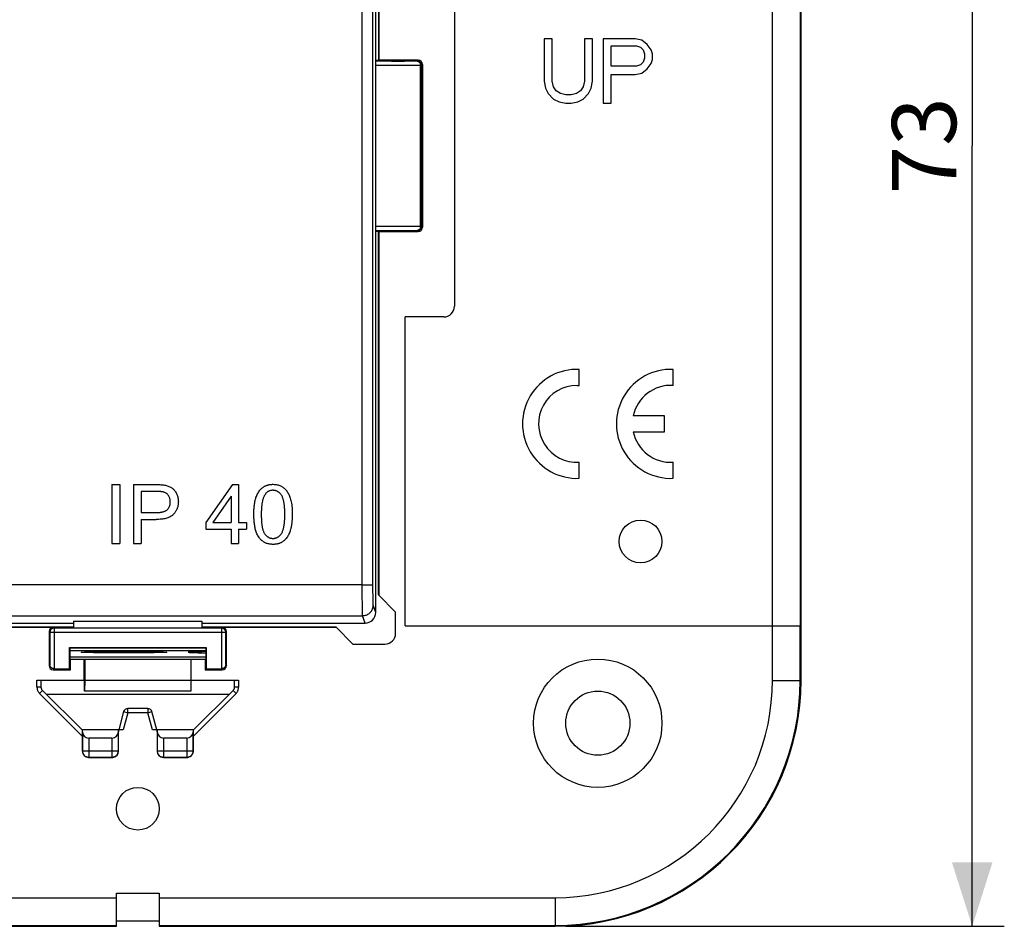
# Model space of a CAD drawing. Units: millimetres. Extents: x -202 to 108, y -36 to 58.
# Drawn here: x 62 to 108, y -36 to 6 of the extents above; entities that cross this region are included whole.
import ezdxf

# ---------------------------------------------------------------- set-up
doc = ezdxf.new("R2010")
doc.units = ezdxf.units.MM
doc.header["$LTSCALE"] = 16.335
doc.layers.get('0').update_dxf_attribs({"linetype": 'CONTINUOUS'})
for name, color, linetype in [('ASSI', 7, 'CONTINUOUS'), ('DRAFT', 7, 'CONTINUOUS'), ('RACCORDO', 7, 'CONTINUOUS'), ('SMUSSO', 7, 'CONTINUOUS')]:
    doc.layers.add(name, color=color, linetype=linetype)
doc.styles.get("Standard").update_dxf_attribs({"font": 'txt', "width": 0.8})
doc.dimstyles.new('DIMSTYLE_1', dxfattribs={"dimtxt": 3, "dimasz": 3, "dimexe": 1.5, "dimexo": 0.5, "dimgap": 0.75, "dimtad": 1, "dimtxsty": 'STANDARD', "dimblk": '_FILLED', "dimblk1": '_FILLED', "dimblk2": '_FILLED', "dimcen": 0.09, "dimadec": 0, "dimazin": 0, "dimtfac": 1, "dimtofl": 0, "dimtmove": 0, "dimatfit": 3, "dimldrblk": '_FILLED', "dimfxl": 1, "dimtolj": 1, "dimarcsym": 0})

# ---------------------------------------------------------------- blocks, each defined once
blk = doc.blocks.new('_FILLED')
at = {"color": 0, "linetype": 'BYBLOCK'}
blk.add_solid([(0, 0), (-1, 0.317), (-1, -0.317)], dxfattribs=at)
blk = doc.blocks.new('*D0')
at = {"color": 7, "linetype": 'CONTINUOUS'}
for p, q in [((87.5, 36.5), (108, 36.5)), ((106.5, 36.5), (106.5, 0)), ((106.5, -36.5), (106.5, 0)), ((87.5, -36.5), (108, -36.5))]:
    blk.add_line(p, q, dxfattribs=at)
at = {"color": 7, "linetype": 'CONTINUOUS', "xscale": 3, "yscale": 3, "zscale": 3}
for p, rotation in [((106.5, 36.5), 90), ((106.5, -36.5), 270)]:
    blk.add_blockref('_FILLED', p, dxfattribs=dict(at, rotation=rotation))
at = {"color": 7, "linetype": 'CONTINUOUS', "insert": (102.75, 0), "char_height": 3, "width": 6.75, "attachment_point": 2, "rotation": 90, "line_spacing_factor": 0.9}
blk.add_mtext('73', dxfattribs=at)

msp = doc.modelspace()

# ---------------------------------------------------------------- linework, layer by layer
at = {"color": 7, "linetype": 'CONTINUOUS'}
for p, q in [((78.75, 11.9), (78.75, 4)), ((78.759, 11), (78.759, 4.009)), ((86.875, 5), (86.5, 5)), ((86.5, 5), (86.5, 3.021)), ((86.875, 3.021), (86.875, 5)), ((88.75, 5), (88.375, 5)), ((88.375, 5), (88.375, 3.021)), ((88.75, 3.021), (88.75, 5)), ((90.75, 5), (89.25, 5)), ((89.25, 5), (89.25, 2)), ((89.625, 4.681), (90.812, 4.681)), ((89.625, 3.723), (89.625, 4.681)), ((91.063, 4.936), (90.75, 5)), ((90.812, 4.681), (91, 4.617)), ((91, 4.617), (91.125, 4.489)), ((91.312, 4.745), (91.063, 4.936)), ((91.5, 4.489), (91.312, 4.745)), ((91.125, 4.489), (91.188, 4.298)), ((91.188, 4.298), (91.188, 4.106)), ((91.562, 4.298), (91.5, 4.489)), ((91.562, 4.043), (91.562, 4.298)), ((78.75, 4), (78.624, 4)), ((78.64, 3.96), (78.624, 3.959)), ((78.75, 4), (78.759, 4.009)), ((80.609, 4.009), (78.759, 4.009)), ((80.809, 3.809), (80.809, -3.809)), ((90.812, 3.723), (89.625, 3.723)), ((91, 3.787), (90.812, 3.723)), ((91.125, 3.915), (91, 3.787)), ((91.188, 4.106), (91.125, 3.915)), ((91.312, 3.596), (91.5, 3.851)), ((91.5, 3.851), (91.562, 4.043)), ((89.625, 3.34), (90.75, 3.34)), ((89.625, 2), (89.625, 3.34)), ((90.75, 3.34), (91.063, 3.404)), ((91.063, 3.404), (91.312, 3.596)), ((86.5, 3.021), (86.563, 2.702)), ((86.937, 2.766), (86.875, 3.021)), ((87.062, 2.574), (86.937, 2.766)), ((88.313, 2.766), (88.188, 2.574)), ((88.375, 3.021), (88.313, 2.766)), ((88.688, 2.702), (88.75, 3.021)), ((86.563, 2.702), (86.688, 2.447)), ((86.688, 2.447), (86.937, 2.191)), ((87.25, 2.447), (87.062, 2.574)), ((87.5, 2.383), (87.25, 2.447)), ((87.75, 2.383), (87.5, 2.383)), ((88, 2.447), (87.75, 2.383)), ((88.188, 2.574), (88, 2.447)), ((88.313, 2.191), (88.562, 2.447)), ((88.562, 2.447), (88.688, 2.702)), ((86.937, 2.191), (87.188, 2.064)), ((87.188, 2.064), (87.5, 2)), ((87.5, 2), (87.75, 2)), ((87.75, 2), (88.062, 2.064)), ((88.062, 2.064), (88.313, 2.191)), ((89.25, 2), (89.625, 2)), ((78.624, -3.959), (78.64, -3.96)), ((78.75, -4), (78.624, -4)), ((78.75, -4), (78.759, -4.009)), ((78.75, -21), (78.75, -4)), ((78.759, -4.009), (80.609, -4.009)), ((78.759, -4.009), (78.759, -21.009)), ((80, -22.45), (80, -8)), ((66.29, -15.84), (66.654, -15.84)), ((66.29, -15.84), (66.29, -18.59)), ((66.654, -15.84), (66.654, -18.59)), ((67.295, -15.84), (67.295, -18.59)), ((71.933, -15.84), (70.678, -17.622)), ((71.933, -15.84), (72.208, -15.84)), ((72.208, -15.84), (72.208, -17.622)), ((67.659, -16.165), (67.659, -17.147)), ((71.871, -16.382), (71.01, -17.622)), ((71.871, -16.382), (71.871, -17.622)), ((67.659, -17.147), (68.395, -17.147)), ((67.659, -17.472), (68.365, -17.472)), ((67.659, -17.472), (67.659, -18.59)), ((70.678, -17.622), (70.678, -17.932)), ((70.678, -17.932), (71.871, -17.932)), ((71.01, -17.622), (71.871, -17.622)), ((71.871, -17.932), (71.871, -18.59)), ((72.208, -17.622), (72.58, -17.622)), ((72.208, -17.932), (72.58, -17.932)), ((72.208, -17.932), (72.208, -18.59)), ((72.58, -17.622), (72.58, -17.932)), ((66.29, -18.59), (66.654, -18.59)), ((67.295, -18.59), (67.659, -18.59)), ((71.871, -18.59), (72.208, -18.59)), ((78.75, -21), (79.55, -21.8)), ((79.55, -22.8), (79.55, -21.8)), ((48, -22.321), (64.5, -22.321)), ((48, -22.5), (64.5, -22.5)), ((48.95, -22.509), (63.55, -22.509)), ((64.215, -22.5), (64.25, -22.535)), ((64.25, -22.535), (70.75, -22.535)), ((64.5, -22.227), (70.5, -22.227)), ((64.5, -22.227), (64.5, -22.535)), ((70.5, -22.227), (70.5, -22.535)), ((70.5, -22.5), (76.75, -22.5)), ((70.785, -22.5), (70.75, -22.535)), ((71.45, -22.509), (76.759, -22.509)), ((77.55, -23.3), (76.75, -22.5)), ((63.35, -22.709), (63.35, -24.3)), ((71.65, -24.3), (71.65, -22.709)), ((64.306, -23.456), (70.694, -23.456)), ((64.324, -23.474), (64.306, -23.456)), ((64.306, -24.456), (64.306, -23.456)), ((70.676, -23.474), (70.694, -23.456)), ((70.694, -23.456), (70.694, -24.456)), ((77.55, -23.3), (79.05, -23.3)), ((64.324, -23.474), (70.676, -23.474)), ((64.324, -23.474), (64.324, -24)), ((70.676, -23.474), (70.676, -24)), ((64.35, -24.026), (64.324, -24)), ((65, -24.026), (64.35, -24.026)), ((64.35, -24.5), (64.35, -24.026)), ((65, -24.026), (65.026, -24)), ((65, -24.991), (65, -24.026)), ((65.026, -24), (69.974, -24)), ((65.026, -24), (65.026, -25)), ((70, -24.026), (69.974, -24)), ((69.974, -24), (69.974, -25)), ((70.65, -24.026), (70, -24.026)), ((70, -24.991), (70, -24.026)), ((70.65, -24.026), (70.676, -24)), ((70.65, -24.026), (70.65, -24.5)), ((63.55, -24.5), (64.35, -24.5)), ((63.59, -24.456), (64.306, -24.456)), ((64.35, -24.5), (64.306, -24.456)), ((70.65, -24.5), (70.694, -24.456)), ((70.65, -24.5), (71.45, -24.5)), ((70.694, -24.456), (71.41, -24.456)), ((62.788, -24.991), (65, -24.991)), ((62.988, -25.322), (62.988, -24.988)), ((65.009, -25), (65, -24.991)), ((65.009, -25.5), (65.009, -25)), ((65.026, -25), (65.014, -25.5)), ((69.974, -25), (65.026, -25)), ((69.974, -25), (69.986, -25.5)), ((69.991, -25), (70, -24.991)), ((69.991, -25.5), (69.991, -25)), ((70, -24.991), (72.212, -24.991)), ((72.012, -24.988), (72.012, -25.322)), ((64.897, -27.314), (63.046, -25.464)), ((69.986, -25.5), (65.014, -25.5)), ((71.954, -25.464), (70.103, -27.314)), ((66.838, -26.46), (66.612, -27.304)), ((67.969, -26.312), (67.031, -26.312)), ((68.388, -27.304), (68.162, -26.46)), ((64.898, -27.313), (64.904, -27.3)), ((64.898, -27.313), (64.898, -27.313)), ((64.899, -27.33), (64.899, -27.345)), ((64.899, -27.345), (64.899, -27.392)), ((64.899, -27.392), (64.9, -27.503)), ((64.9, -27.503), (64.9, -28.3)), ((64.904, -27.3), (66.596, -27.3)), ((64.904, -27.3), (64.908, -27.314)), ((66.592, -27.314), (64.908, -27.314)), ((64.909, -27.403), (64.908, -27.314)), ((64.909, -27.403), (64.909, -28.291)), ((66.592, -27.314), (66.591, -27.403)), ((66.591, -28.291), (66.591, -27.403)), ((66.596, -27.3), (66.592, -27.314)), ((66.817, -27.309), (66.6, -27.309)), ((66.6, -28.3), (66.6, -27.309)), ((68.4, -27.309), (68.183, -27.309)), ((68.4, -27.309), (68.4, -28.3)), ((68.404, -27.3), (70.096, -27.3)), ((68.404, -27.3), (68.408, -27.314)), ((70.092, -27.314), (68.408, -27.314)), ((68.409, -27.403), (68.408, -27.314)), ((68.409, -27.403), (68.409, -28.291)), ((70.092, -27.314), (70.091, -27.403)), ((70.091, -28.291), (70.091, -27.403)), ((70.096, -27.3), (70.092, -27.314)), ((70.1, -27.442), (70.101, -27.366)), ((70.1, -28.3), (70.1, -27.442)), ((70.102, -27.313), (70.102, -27.313)), ((66.291, -27.7), (65.209, -27.7)), ((69.791, -27.7), (68.709, -27.7)), ((65.2, -28.6), (66.3, -28.6)), ((65.209, -28.591), (66.291, -28.591)), ((68.7, -28.6), (69.8, -28.6)), ((68.709, -28.591), (69.791, -28.591))]:
    msp.add_line(p, q, dxfattribs=at)
at = {"color": 253, "linetype": 'CONTINUOUS'}
for p, q in [((78.624, 3.976), (78.64, 3.96)), ((78.624, 3.959), (78.64, 3.96)), ((78.721, 3.958), (78.64, 3.96)), ((78.858, 3.956), (78.721, 3.958)), ((79.179, 3.753), (78.855, 3.755)), ((79.066, 3.954), (78.858, 3.956)), ((79.357, 3.952), (79.066, 3.954)), ((79.6, 3.752), (79.179, 3.753)), ((79.662, 3.952), (79.357, 3.952)), ((80.021, 3.753), (79.6, 3.752)), ((79.962, 3.953), (79.662, 3.952)), ((80.24, 3.955), (79.962, 3.953)), ((80.344, 3.755), (80.021, 3.753)), ((80.435, 3.958), (80.24, 3.955)), ((80.571, 3.758), (80.344, 3.755)), ((80.56, 3.96), (80.435, 3.958)), ((80.609, 4.009), (80.56, 3.96)), ((80.716, 3.76), (80.571, 3.758)), ((80.716, 3.76), (80.76, 3.76)), ((80.716, -3.76), (80.716, 3.76)), ((80.809, 3.809), (80.76, 3.76)), ((80.76, -3.76), (80.76, 3.76)), ((78.624, -3.758), (78.796, -3.756)), ((78.64, -3.96), (78.624, -3.959)), ((78.624, -3.976), (78.64, -3.96)), ((78.64, -3.96), (78.765, -3.958)), ((78.765, -3.958), (78.96, -3.955)), ((78.796, -3.756), (79.112, -3.753)), ((78.96, -3.955), (79.238, -3.953)), ((79.112, -3.753), (79.529, -3.752)), ((79.238, -3.953), (79.539, -3.952)), ((79.529, -3.752), (79.953, -3.753)), ((79.539, -3.952), (79.844, -3.952)), ((79.844, -3.952), (80.134, -3.954)), ((79.953, -3.753), (80.284, -3.755)), ((80.134, -3.954), (80.342, -3.956)), ((80.284, -3.755), (80.518, -3.757)), ((80.342, -3.956), (80.479, -3.958)), ((80.479, -3.958), (80.56, -3.96)), ((80.609, -4.009), (80.56, -3.96)), ((80.76, -3.76), (80.716, -3.76)), ((80.809, -3.809), (80.76, -3.76)), ((63.59, -22.549), (63.55, -22.509)), ((71.41, -22.549), (63.59, -22.549)), ((63.59, -22.549), (63.59, -24.456)), ((71.45, -22.509), (71.41, -22.549)), ((71.41, -22.549), (71.41, -24.456)), ((63.39, -22.749), (63.35, -22.709)), ((63.39, -22.749), (71.61, -22.749)), ((63.39, -22.749), (63.39, -24.26)), ((71.65, -22.709), (71.61, -22.749)), ((71.61, -24.26), (71.61, -22.749)), ((63.39, -24.26), (63.35, -24.3)), ((71.61, -24.26), (71.65, -24.3)), ((63.594, -24.456), (63.55, -24.5)), ((71.406, -24.456), (71.45, -24.5)), ((62.788, -25.322), (62.788, -24.991)), ((72.212, -24.991), (72.212, -25.322)), ((62.988, -25.322), (62.788, -25.322)), ((62.905, -25.605), (63.046, -25.464)), ((64.9, -27.6), (62.905, -25.605)), ((72.095, -25.605), (70.1, -27.6)), ((71.954, -25.464), (72.095, -25.605)), ((72.212, -25.322), (72.012, -25.322)), ((67.031, -26.512), (66.817, -27.309)), ((66.838, -26.46), (67.031, -26.512)), ((67.031, -26.512), (67.031, -26.312)), ((67.969, -26.512), (67.031, -26.512)), ((67.969, -26.312), (67.969, -26.512)), ((67.969, -26.512), (68.162, -26.46)), ((68.183, -27.309), (67.969, -26.512)), ((65.209, -27.7), (65.209, -28.591)), ((66.291, -27.7), (66.291, -28.591)), ((68.709, -27.7), (68.709, -28.591)), ((69.791, -27.7), (69.791, -28.591)), ((64.909, -28.291), (64.9, -28.3)), ((64.909, -28.291), (66.591, -28.291)), ((66.591, -28.291), (66.6, -28.3)), ((68.409, -28.291), (68.4, -28.3)), ((68.409, -28.291), (70.091, -28.291)), ((70.091, -28.291), (70.1, -28.3)), ((65.209, -28.591), (65.2, -28.6)), ((66.291, -28.591), (66.3, -28.6)), ((68.709, -28.591), (68.7, -28.6)), ((69.791, -28.591), (69.8, -28.6))]:
    msp.add_line(p, q, dxfattribs=at)
for points in [[(78.855, 3.755), (78.629, 3.758), (78.624, 3.758)], [(80.56, 3.96), (80.576, 3.959), (80.592, 3.955), (80.608, 3.95), (80.623, 3.942), (80.637, 3.932), (80.651, 3.921), (80.664, 3.908), (80.675, 3.893), (80.685, 3.877), (80.694, 3.859), (80.702, 3.841), (80.708, 3.821), (80.712, 3.801), (80.715, 3.781), (80.716, 3.76)], [(80.518, -3.757), (80.67, -3.759), (80.716, -3.76)], [(80.56, -3.96), (80.577, -3.959), (80.595, -3.957), (80.612, -3.953), (80.628, -3.948), (80.644, -3.941), (80.66, -3.933), (80.675, -3.924), (80.689, -3.913), (80.701, -3.901), (80.713, -3.889), (80.724, -3.875), (80.733, -3.86), (80.741, -3.844), (80.748, -3.828), (80.753, -3.812), (80.757, -3.795), (80.759, -3.777), (80.76, -3.76)], [(80.716, -3.76), (80.714, -3.781), (80.712, -3.801), (80.708, -3.821), (80.702, -3.841), (80.694, -3.859), (80.685, -3.877), (80.675, -3.893), (80.664, -3.908), (80.651, -3.921), (80.637, -3.932), (80.623, -3.942), (80.608, -3.95), (80.592, -3.955), (80.576, -3.959), (80.56, -3.96)], [(63.59, -22.549), (63.573, -22.55), (63.555, -22.552), (63.538, -22.556), (63.522, -22.561), (63.506, -22.568), (63.49, -22.576), (63.475, -22.585), (63.462, -22.596), (63.449, -22.608), (63.437, -22.62), (63.426, -22.634), (63.417, -22.649), (63.409, -22.664), (63.402, -22.681), (63.397, -22.697), (63.393, -22.714), (63.391, -22.731), (63.39, -22.749)], [(62.788, -25.322), (62.789, -25.349), (62.791, -25.375), (62.795, -25.4), (62.801, -25.426), (62.809, -25.451), (62.818, -25.475), (62.829, -25.499), (62.841, -25.522), (62.855, -25.544), (62.87, -25.566), (62.887, -25.586), (62.905, -25.605)], [(72.095, -25.605), (72.113, -25.586), (72.13, -25.566), (72.145, -25.544), (72.159, -25.522), (72.171, -25.499), (72.182, -25.475), (72.191, -25.451), (72.199, -25.426), (72.205, -25.4), (72.209, -25.375), (72.211, -25.349), (72.212, -25.322)]]:
    msp.add_lwpolyline(points, dxfattribs=at)
at = {"color": 7, "linetype": 'CONTINUOUS'}
for points in [[(80.76, 3.76), (80.759, 3.777), (80.757, 3.795), (80.753, 3.812), (80.748, 3.828), (80.741, 3.845), (80.733, 3.86), (80.724, 3.875), (80.713, 3.889), (80.701, 3.901), (80.688, 3.913), (80.674, 3.924), (80.66, 3.933), (80.644, 3.941), (80.628, 3.948), (80.611, 3.953), (80.594, 3.957), (80.577, 3.959), (80.56, 3.96)], [(67.295, -15.84), (68.383, -15.84), (68.433, -15.841), (68.481, -15.842), (68.529, -15.844), (68.575, -15.847), (68.621, -15.85), (68.665, -15.854), (68.709, -15.86), (68.751, -15.866)], [(68.751, -15.866), (68.796, -15.874), (68.839, -15.885), (68.88, -15.896), (68.92, -15.909), (68.958, -15.924), (68.994, -15.94), (69.028, -15.958), (69.06, -15.976), (69.09, -15.996)], [(69.09, -15.996), (69.118, -16.017), (69.146, -16.04), (69.172, -16.065), (69.198, -16.092), (69.223, -16.122), (69.246, -16.153), (69.269, -16.187), (69.29, -16.223), (69.31, -16.26)], [(73.024, -16.45), (73.042, -16.4), (73.062, -16.352), (73.083, -16.306), (73.105, -16.262), (73.129, -16.22), (73.153, -16.18), (73.18, -16.143), (73.207, -16.108), (73.235, -16.075), (73.264, -16.044), (73.293, -16.016), (73.323, -15.991)], [(73.323, -15.991), (73.343, -15.975), (73.364, -15.96), (73.385, -15.945), (73.407, -15.932), (73.429, -15.919), (73.452, -15.908), (73.475, -15.897), (73.499, -15.887), (73.522, -15.878), (73.547, -15.869), (73.571, -15.862), (73.595, -15.855), (73.62, -15.849), (73.645, -15.844), (73.67, -15.84), (73.695, -15.836), (73.72, -15.834), (73.746, -15.831), (73.771, -15.83), (73.796, -15.829), (73.822, -15.829)], [(73.822, -15.829), (73.871, -15.83), (73.92, -15.834), (73.966, -15.839), (74.011, -15.848), (74.055, -15.858), (74.097, -15.871), (74.136, -15.885), (74.174, -15.901), (74.21, -15.919)], [(74.21, -15.919), (74.245, -15.94), (74.28, -15.962), (74.313, -15.987), (74.346, -16.013), (74.377, -16.042), (74.406, -16.073), (74.434, -16.105), (74.46, -16.14), (74.485, -16.176)], [(68.702, -16.19), (68.684, -16.186), (68.665, -16.182), (68.647, -16.179), (68.628, -16.177), (68.61, -16.175), (68.591, -16.173), (68.573, -16.171), (68.554, -16.17), (68.535, -16.169), (68.516, -16.168), (68.497, -16.167), (68.478, -16.166), (68.459, -16.166), (68.44, -16.165), (68.421, -16.165), (68.402, -16.165), (68.382, -16.165), (67.659, -16.165)], [(68.931, -16.352), (68.916, -16.332), (68.9, -16.313), (68.884, -16.295), (68.866, -16.279), (68.848, -16.263), (68.829, -16.249), (68.809, -16.236), (68.789, -16.224), (68.768, -16.214), (68.746, -16.205), (68.724, -16.197), (68.702, -16.19)], [(69.019, -16.647), (69.018, -16.609), (69.015, -16.572), (69.009, -16.537), (69.001, -16.503), (68.991, -16.469), (68.979, -16.438), (68.965, -16.408), (68.949, -16.379), (68.931, -16.352)], [(69.31, -16.26), (69.327, -16.297), (69.342, -16.335), (69.355, -16.374), (69.367, -16.415), (69.377, -16.457), (69.385, -16.5), (69.39, -16.544), (69.393, -16.589), (69.395, -16.635)], [(72.925, -17.234), (72.925, -17.194), (72.926, -17.154), (72.926, -17.115), (72.928, -17.076), (72.929, -17.038), (72.931, -16.999), (72.933, -16.961), (72.936, -16.923), (72.939, -16.886), (72.943, -16.849), (72.947, -16.811), (72.952, -16.774), (72.957, -16.738), (72.963, -16.701), (72.969, -16.665), (72.976, -16.628), (72.984, -16.592), (72.993, -16.556), (73.002, -16.521), (73.013, -16.485), (73.024, -16.45)], [(73.447, -16.306), (73.43, -16.333), (73.413, -16.361), (73.399, -16.39), (73.385, -16.419), (73.374, -16.449), (73.363, -16.48), (73.353, -16.51), (73.344, -16.541), (73.336, -16.572), (73.328, -16.603), (73.322, -16.634), (73.315, -16.665), (73.31, -16.697), (73.305, -16.729), (73.3, -16.761), (73.295, -16.795), (73.291, -16.828), (73.288, -16.863), (73.284, -16.899), (73.282, -16.936), (73.279, -16.974), (73.277, -17.013), (73.275, -17.054), (73.274, -17.096), (73.273, -17.14), (73.272, -17.186), (73.272, -17.234)], [(73.818, -16.108), (73.793, -16.109), (73.769, -16.111), (73.745, -16.114), (73.721, -16.118), (73.697, -16.123), (73.674, -16.13), (73.651, -16.138), (73.628, -16.148), (73.606, -16.159), (73.585, -16.171), (73.565, -16.184), (73.546, -16.199), (73.527, -16.214), (73.509, -16.231), (73.492, -16.249), (73.476, -16.267), (73.461, -16.286), (73.447, -16.306)], [(74.211, -16.332), (74.198, -16.314), (74.184, -16.296), (74.17, -16.279), (74.155, -16.262), (74.139, -16.246), (74.123, -16.23), (74.107, -16.215), (74.089, -16.201), (74.071, -16.188), (74.053, -16.175), (74.033, -16.164), (74.014, -16.153), (73.993, -16.144), (73.972, -16.135), (73.951, -16.128), (73.929, -16.122), (73.907, -16.117), (73.885, -16.113), (73.863, -16.11), (73.84, -16.109), (73.818, -16.108)], [(74.371, -17.234), (74.371, -17.188), (74.37, -17.144), (74.37, -17.102), (74.368, -17.061), (74.367, -17.022), (74.365, -16.984), (74.363, -16.947), (74.36, -16.911), (74.357, -16.877), (74.354, -16.843), (74.351, -16.81), (74.347, -16.778), (74.343, -16.746), (74.338, -16.715), (74.333, -16.685), (74.328, -16.654), (74.322, -16.624), (74.315, -16.593), (74.308, -16.563), (74.3, -16.533), (74.291, -16.503), (74.281, -16.473), (74.27, -16.443), (74.258, -16.414), (74.244, -16.386), (74.228, -16.359), (74.211, -16.332)], [(74.485, -16.176), (74.508, -16.214), (74.531, -16.254), (74.552, -16.295), (74.572, -16.339), (74.591, -16.385), (74.61, -16.432), (74.626, -16.481), (74.642, -16.532), (74.656, -16.585)], [(68.395, -17.147), (68.42, -17.147), (68.445, -17.146), (68.47, -17.145), (68.494, -17.143), (68.519, -17.141), (68.544, -17.139), (68.568, -17.135), (68.593, -17.132), (68.618, -17.127), (68.642, -17.122), (68.667, -17.116), (68.691, -17.109), (68.715, -17.102), (68.739, -17.093), (68.763, -17.084), (68.786, -17.073), (68.809, -17.061), (68.83, -17.047), (68.851, -17.032), (68.871, -17.016)], [(68.871, -17.016), (68.888, -17), (68.904, -16.984), (68.919, -16.966), (68.933, -16.948), (68.946, -16.929), (68.957, -16.909), (68.968, -16.889), (68.978, -16.868), (68.986, -16.847), (68.994, -16.826), (69, -16.804), (69.006, -16.782), (69.01, -16.759), (69.013, -16.737), (69.016, -16.715), (69.018, -16.692), (69.019, -16.669), (69.019, -16.647)], [(69.395, -16.635), (69.394, -16.666), (69.393, -16.697), (69.39, -16.728), (69.387, -16.759), (69.383, -16.789), (69.378, -16.82), (69.371, -16.85), (69.364, -16.88), (69.355, -16.91), (69.346, -16.939), (69.335, -16.969), (69.323, -16.997), (69.31, -17.025), (69.296, -17.053), (69.281, -17.08), (69.265, -17.107), (69.248, -17.133), (69.23, -17.158), (69.211, -17.182), (69.191, -17.206), (69.171, -17.23)], [(74.656, -16.585), (74.671, -16.648), (74.683, -16.713), (74.693, -16.781), (74.701, -16.851), (74.708, -16.924), (74.712, -16.998), (74.716, -17.075), (74.718, -17.153), (74.718, -17.234)], [(69.171, -17.23), (69.145, -17.255), (69.118, -17.28), (69.087, -17.303), (69.054, -17.325), (69.018, -17.346), (68.98, -17.365), (68.94, -17.383), (68.898, -17.398), (68.853, -17.413), (68.807, -17.425), (68.758, -17.436), (68.707, -17.446), (68.655, -17.454), (68.601, -17.461), (68.544, -17.466), (68.486, -17.469), (68.426, -17.471), (68.365, -17.472)], [(73.196, -18.352), (73.167, -18.313), (73.14, -18.271), (73.115, -18.229), (73.092, -18.185), (73.071, -18.14), (73.052, -18.094), (73.035, -18.047), (73.02, -18), (73.006, -17.953), (72.993, -17.905), (72.983, -17.857), (72.973, -17.81), (72.964, -17.762), (72.957, -17.714), (72.95, -17.666), (72.944, -17.618), (72.939, -17.571), (72.935, -17.523), (72.932, -17.475), (72.929, -17.427), (72.927, -17.379), (72.926, -17.331), (72.925, -17.282), (72.925, -17.234)], [(73.272, -17.234), (73.272, -17.279), (73.273, -17.323), (73.273, -17.366), (73.275, -17.407), (73.276, -17.446), (73.278, -17.484), (73.28, -17.52), (73.282, -17.556), (73.285, -17.59), (73.288, -17.624), (73.292, -17.657), (73.295, -17.689), (73.299, -17.721), (73.304, -17.752), (73.309, -17.783), (73.314, -17.813), (73.32, -17.844), (73.326, -17.874), (73.334, -17.904), (73.341, -17.935), (73.35, -17.965), (73.36, -17.995), (73.371, -18.024), (73.383, -18.054), (73.397, -18.082), (73.413, -18.109), (73.429, -18.136)], [(74.212, -18.134), (74.229, -18.107), (74.244, -18.08), (74.258, -18.052), (74.27, -18.023), (74.281, -17.994), (74.291, -17.964), (74.3, -17.934), (74.308, -17.904), (74.315, -17.874), (74.322, -17.844), (74.328, -17.814), (74.333, -17.783), (74.338, -17.753), (74.343, -17.722), (74.347, -17.69), (74.351, -17.658), (74.354, -17.625), (74.357, -17.591), (74.36, -17.557), (74.363, -17.521), (74.365, -17.484), (74.367, -17.446), (74.368, -17.407), (74.37, -17.366), (74.37, -17.324), (74.371, -17.28), (74.371, -17.234)], [(74.718, -17.234), (74.718, -17.274), (74.718, -17.313), (74.717, -17.352), (74.715, -17.391), (74.714, -17.43), (74.712, -17.468), (74.709, -17.506), (74.706, -17.544), (74.703, -17.581), (74.699, -17.618), (74.695, -17.655), (74.69, -17.692), (74.685, -17.729), (74.679, -17.765), (74.673, -17.801), (74.666, -17.838), (74.658, -17.874), (74.649, -17.909), (74.64, -17.945), (74.629, -17.98), (74.618, -18.016)], [(73.822, -18.637), (73.788, -18.636), (73.754, -18.635), (73.72, -18.632), (73.686, -18.628), (73.653, -18.623), (73.619, -18.616), (73.586, -18.608), (73.554, -18.599), (73.522, -18.589), (73.49, -18.577), (73.459, -18.563), (73.428, -18.548), (73.399, -18.531), (73.37, -18.513), (73.342, -18.494), (73.315, -18.473), (73.289, -18.451), (73.264, -18.428), (73.24, -18.404), (73.218, -18.379), (73.196, -18.352)], [(73.429, -18.136), (73.443, -18.154), (73.456, -18.172), (73.471, -18.189), (73.485, -18.206), (73.501, -18.222), (73.517, -18.238), (73.534, -18.252), (73.551, -18.267), (73.569, -18.28), (73.587, -18.292), (73.607, -18.304), (73.626, -18.314), (73.647, -18.324), (73.667, -18.332), (73.689, -18.34), (73.71, -18.346), (73.732, -18.351), (73.754, -18.354), (73.777, -18.357), (73.799, -18.359), (73.822, -18.359)], [(73.822, -18.359), (73.844, -18.359), (73.867, -18.357), (73.889, -18.354), (73.911, -18.35), (73.933, -18.345), (73.955, -18.339), (73.976, -18.331), (73.997, -18.323), (74.017, -18.313), (74.036, -18.302), (74.055, -18.29), (74.074, -18.278), (74.092, -18.264), (74.109, -18.25), (74.125, -18.235), (74.141, -18.22), (74.156, -18.204), (74.171, -18.187), (74.185, -18.17), (74.199, -18.152), (74.212, -18.134)], [(74.618, -18.016), (74.6, -18.066), (74.581, -18.113), (74.56, -18.159), (74.538, -18.203), (74.515, -18.245), (74.49, -18.285), (74.464, -18.322), (74.437, -18.358), (74.408, -18.391), (74.38, -18.421), (74.351, -18.45), (74.321, -18.476)], [(74.321, -18.476), (74.3, -18.492), (74.28, -18.507), (74.258, -18.521), (74.237, -18.534), (74.214, -18.547), (74.192, -18.559), (74.168, -18.57), (74.145, -18.58), (74.121, -18.589), (74.097, -18.597), (74.072, -18.605), (74.048, -18.611), (74.023, -18.617), (73.998, -18.622), (73.973, -18.626), (73.948, -18.629), (73.923, -18.632), (73.898, -18.634), (73.872, -18.636), (73.847, -18.637), (73.822, -18.637)], [(71.61, -22.749), (71.609, -22.731), (71.607, -22.714), (71.603, -22.697), (71.598, -22.68), (71.591, -22.664), (71.583, -22.649), (71.573, -22.634), (71.563, -22.62), (71.551, -22.607), (71.538, -22.595), (71.524, -22.585), (71.509, -22.575), (71.494, -22.567), (71.478, -22.561), (71.461, -22.556), (71.444, -22.552), (71.427, -22.55), (71.41, -22.549)], [(63.594, -24.456), (63.576, -24.456), (63.559, -24.453), (63.543, -24.45), (63.529, -24.446), (63.515, -24.44), (63.501, -24.434), (63.489, -24.428), (63.477, -24.42), (63.466, -24.412), (63.456, -24.404), (63.447, -24.395), (63.438, -24.385), (63.431, -24.376), (63.424, -24.366), (63.417, -24.355), (63.412, -24.345), (63.407, -24.335), (63.402, -24.324), (63.399, -24.313), (63.396, -24.302), (63.393, -24.292), (63.392, -24.281), (63.391, -24.27), (63.39, -24.26)], [(71.61, -24.26), (71.609, -24.27), (71.608, -24.281), (71.607, -24.292), (71.604, -24.302), (71.601, -24.313), (71.598, -24.324), (71.593, -24.335), (71.588, -24.345), (71.583, -24.355), (71.576, -24.366), (71.569, -24.376), (71.562, -24.385), (71.553, -24.395), (71.544, -24.404), (71.534, -24.412), (71.523, -24.42), (71.511, -24.428), (71.499, -24.434), (71.485, -24.44), (71.471, -24.446), (71.457, -24.45), (71.441, -24.453), (71.424, -24.456), (71.406, -24.456)], [(63.046, -25.464), (63.037, -25.454), (63.029, -25.444), (63.021, -25.433), (63.014, -25.422), (63.008, -25.411), (63.003, -25.399), (62.998, -25.387), (62.995, -25.374), (62.992, -25.361), (62.989, -25.348), (62.988, -25.335), (62.988, -25.322)], [(72.012, -25.322), (72.012, -25.335), (72.011, -25.348), (72.008, -25.361), (72.005, -25.374), (72.002, -25.387), (71.997, -25.399), (71.992, -25.411), (71.986, -25.422), (71.979, -25.433), (71.971, -25.444), (71.963, -25.454), (71.954, -25.464)], [(64.898, -27.313), (64.898, -27.315), (64.898, -27.317), (64.899, -27.32), (64.899, -27.325), (64.899, -27.33)], [(70.101, -27.366), (70.101, -27.337), (70.101, -27.33), (70.101, -27.325), (70.101, -27.32), (70.102, -27.317), (70.102, -27.315), (70.102, -27.313)], [(64.909, -28.291), (64.91, -28.317), (64.913, -28.343), (64.919, -28.369), (64.927, -28.394), (64.937, -28.418), (64.949, -28.441), (64.963, -28.464), (64.979, -28.484), (64.997, -28.504), (65.016, -28.521), (65.037, -28.537), (65.059, -28.551), (65.082, -28.563), (65.107, -28.573), (65.132, -28.581), (65.157, -28.587), (65.183, -28.59), (65.209, -28.591)], [(66.291, -28.591), (66.317, -28.59), (66.343, -28.587), (66.369, -28.581), (66.394, -28.573), (66.418, -28.563), (66.441, -28.551), (66.464, -28.537), (66.484, -28.521), (66.504, -28.503), (66.521, -28.484), (66.537, -28.463), (66.551, -28.441), (66.563, -28.418), (66.573, -28.393), (66.581, -28.368), (66.587, -28.343), (66.59, -28.317), (66.591, -28.291)], [(68.409, -28.291), (68.41, -28.317), (68.413, -28.343), (68.419, -28.369), (68.427, -28.394), (68.437, -28.418), (68.449, -28.441), (68.463, -28.464), (68.479, -28.484), (68.497, -28.504), (68.516, -28.521), (68.537, -28.537), (68.559, -28.551), (68.582, -28.563), (68.607, -28.573), (68.632, -28.581), (68.657, -28.587), (68.683, -28.59), (68.709, -28.591)], [(69.791, -28.591), (69.817, -28.59), (69.843, -28.587), (69.869, -28.581), (69.894, -28.573), (69.918, -28.563), (69.941, -28.551), (69.964, -28.537), (69.984, -28.521), (70.004, -28.503), (70.021, -28.484), (70.037, -28.463), (70.051, -28.441), (70.063, -28.418), (70.073, -28.393), (70.081, -28.368), (70.087, -28.343), (70.09, -28.317), (70.091, -28.291)]]:
    msp.add_lwpolyline(points, dxfattribs=at)
msp.add_circle((91, -18.5), 1, dxfattribs=at)
for centre, radius, start, end in [((79.05, -22.8), 0.5, 270, 360), ((67.031, -26.512), 0.2, 90.0939, 164.9061), ((67.969, -26.512), 0.2, 15.0939, 89.9061)]:
    msp.add_arc(centre, radius, start, end, dxfattribs=at)
for centre, major_axis, ratio, start_param, end_param in [((80.609, 3.809), (0.141, 0.141), 0.999695, -0.785246, 0.785246), ((80.609, -3.809), (-0.141, 0.141), 0.999695, -3.926839, -2.356347), ((63.55, -22.709), (-0.141, 0.141), 0.999695, -0.785246, 0.785246), ((71.45, -22.709), (0.141, 0.141), 0.999695, -0.785246, 0.785246), ((63.55, -24.3), (0.141, 0.141), 0.999695, 2.356347, 3.926839), ((71.45, -24.3), (0.141, -0.141), 0.999695, -0.785246, 0.785246), ((65.209, -27.4), (0.3, 0), 1, -3.132866, -1.570796), ((66.291, -27.4), (0.3, 0), 1, -1.570796, -0.008727), ((68.709, -27.4), (0.3, 0), 1, -3.132866, -1.570796), ((69.791, -27.4), (0.3, 0), 1, -1.570796, -0.008727), ((65.2, -28.3), (0.212, 0.212), 0.999924, -3.926953, -2.356233), ((66.3, -28.3), (-0.212, 0.212), 0.999924, -3.665162, -2.444591), ((66.3, -28.3), (0.212, -0.212), 0.999924, 0.697002, 0.78536), ((68.7, -28.3), (0.212, 0.212), 0.999924, -3.926953, -2.356233), ((69.8, -28.3), (-0.212, 0.212), 0.999924, -3.665162, -2.618024), ((69.8, -28.3), (0.212, -0.212), 0.999924, 0.523569, 0.78536), ((66.3, -28.3), (0.212, -0.212), 0.999924, -0.78536, -0.523569), ((69.8, -28.3), (0.212, -0.212), 0.999924, -0.78536, -0.523569)]:
    msp.add_ellipse(centre, major_axis=major_axis, ratio=ratio, start_param=start_param, end_param=end_param, dxfattribs=at)
at = {"layer": 'ASSI', "color": 7, "linetype": 'CONTINUOUS'}
for p, q in [((88.132, -11.203), (88.132, -10.452)), ((92.518, -11.203), (92.518, -10.452)), ((88.029, -11.2), (88.132, -11.203)), ((92.118, -12.625), (90.657, -12.625)), ((92.118, -13.375), (92.118, -12.625)), ((90.657, -13.375), (92.118, -13.375)), ((88.132, -15.548), (88.132, -14.797)), ((92.518, -15.548), (92.518, -14.797)), ((64.324, -23.603), (70.676, -23.603)), ((64.324, -23.9), (70.676, -23.9)), ((63.233, -25.65), (71.767, -25.65))]:
    msp.add_line(p, q, dxfattribs=at)
msp.add_circle((67.5, -31), 1, dxfattribs=at)
for centre, radius, start, end in [((88.032, -13), 2.55, 87.7525, 272.2475), ((92.418, -13), 2.55, 87.7525, 272.2475), ((88.032, -13), 1.8, 90.1026, 273.1847), ((92.418, -13), 1.8, 86.8153, 167.9753), ((92.418, -13), 1.8, 192.0247, 273.1847)]:
    msp.add_arc(centre, radius, start, end, dxfattribs=at)
msp.add_ellipse((71.85, -23.682), major_axis=(2, 0), ratio=0.017455, start_param=2.198161, end_param=4.085024, dxfattribs=at)
at = {"layer": 'DRAFT', "color": 7, "linetype": 'CONTINUOUS'}
for p, q in [((98.5, -25), (98.5, 25)), ((-66.5, -36.5), (66.5, -36.5)), ((68.5, -36.5), (87, -36.5))]:
    msp.add_line(p, q, dxfattribs=at)
msp.add_arc((87, -25), 11.5, 270, 360, dxfattribs=at)
msp.add_ellipse((66.85, -23.682), major_axis=(2, 0), ratio=0.017455, dxfattribs=at)
msp.add_ellipse((71.85, -23.682), major_axis=(2, 0), ratio=0.017455, start_param=2.198161, end_param=4.085024, dxfattribs=at)
at = {"layer": 'RACCORDO', "color": 253, "linetype": 'CONTINUOUS'}
for p, q in [((97.172, -22.45), (97.172, 22.45)), ((98.47, -22.45), (98.47, 22.45)), ((77.984, 2.282), (77.986, 11.411)), ((78.484, 2.28), (78.486, 11.399)), ((77.985, -6.847), (77.984, 2.282)), ((78.485, -6.84), (78.484, 2.28)), ((77.989, -15.974), (77.985, -6.847)), ((78.488, -15.958), (78.485, -6.84)), ((77.992, -20.618), (77.989, -15.974)), ((78.491, -20.57), (78.488, -15.958)), ((77.991, -20.536), (-78.035, -20.536)), ((77.991, -20.536), (78.077, -20.536)), ((77.993, -21.092), (77.992, -20.618)), ((78.077, -20.536), (78.161, -20.535)), ((78.161, -20.535), (78.239, -20.533)), ((78.493, -20.835), (78.491, -20.57)), ((77.996, -21.438), (77.993, -21.092)), ((78.494, -21.029), (78.493, -20.835)), ((78.496, -21.158), (78.494, -21.029)), ((78.498, -21.268), (78.496, -21.158)), ((77.998, -21.665), (77.996, -21.438)), ((78.5, -21.33), (78.498, -21.268)), ((78.501, -21.381), (78.5, -21.33)), ((78.624, -21.821), (78.508, -21.473)), ((-78.008, -21.972), (78.008, -21.972)), ((78.001, -21.798), (77.998, -21.665)), ((78.002, -21.867), (78.001, -21.798)), ((78.124, -22.321), (78.008, -21.972)), ((97.162, -25), (97.162, -22.45)), ((98.46, -25), (98.46, -22.45)), ((97.162, -25), (98.5, -25)), ((66.5, -34.95), (68.5, -34.95)), ((-66.5, -35.162), (66.5, -35.162)), ((68.5, -35.162), (87, -35.162)), ((87, -35.162), (87, -36.5)), ((-66.5, -36.46), (66.5, -36.46)), ((68.5, -36.46), (87, -36.46))]:
    msp.add_line(p, q, dxfattribs=at)
at = {"layer": 'RACCORDO', "color": 7, "linetype": 'CONTINUOUS'}
for p, q in [((78.624, -21.821), (78.624, 21.821)), ((82.3, 7.5), (82.3, -7.5)), ((81.8, -8), (80, -8)), ((70.5, -22.321), (78.124, -22.321)), ((80, -22.45), (98.47, -22.45)), ((64.324, -23.603), (70.676, -23.603)), ((64.324, -23.9), (70.676, -23.9)), ((63.233, -25.65), (71.767, -25.65)), ((66.5, -36.5), (66.5, -34.95)), ((68.5, -34.95), (68.5, -36.5)), ((66.5, -36.25), (68.5, -36.25))]:
    msp.add_line(p, q, dxfattribs=at)
at = {"layer": 'RACCORDO', "color": 253, "linetype": 'CONTINUOUS'}
for points in [[(78.239, -20.533), (78.275, -20.532), (78.31, -20.531), (78.342, -20.53), (78.371, -20.529), (78.398, -20.527), (78.422, -20.526), (78.442, -20.524), (78.459, -20.523), (78.472, -20.521), (78.482, -20.519), (78.489, -20.517), (78.491, -20.516)], [(78.008, -21.972), (78.052, -21.971), (78.095, -21.965), (78.137, -21.955), (78.179, -21.942), (78.219, -21.926), (78.258, -21.905), (78.295, -21.882), (78.329, -21.855), (78.361, -21.826), (78.391, -21.794), (78.417, -21.759), (78.441, -21.723), (78.461, -21.684), (78.478, -21.644), (78.491, -21.602), (78.5, -21.56), (78.506, -21.517), (78.508, -21.473)], [(78.508, -21.473), (78.507, -21.469), (78.506, -21.461), (78.505, -21.451), (78.504, -21.438), (78.503, -21.422), (78.502, -21.403), (78.501, -21.381)], [(78.008, -21.972), (78.007, -21.966), (78.006, -21.955), (78.005, -21.939), (78.004, -21.92), (78.003, -21.896), (78.002, -21.867)]]:
    msp.add_lwpolyline(points, dxfattribs=at)
at = {"layer": 'RACCORDO', "color": 7, "linetype": 'CONTINUOUS'}
msp.add_arc((81.8, -7.5), 0.5, 270, 360, dxfattribs=at)
at = {"layer": 'RACCORDO', "color": 253, "linetype": 'CONTINUOUS'}
for radius in [11.46, 10.162]:
    msp.add_arc((87, -25), radius, 270, 360, dxfattribs=at)
at = {"layer": 'RACCORDO', "color": 7, "linetype": 'CONTINUOUS'}
msp.add_ellipse((78.124, -21.821), major_axis=(-0.158, 0.475), ratio=0.998478, start_param=-3.462643, end_param=-1.89276, dxfattribs=at)
at = {"layer": 'SMUSSO', "color": 7, "linetype": 'CONTINUOUS'}
for radius in [3, 1.5]:
    msp.add_circle((89, -27), radius, dxfattribs=at)

# ---------------------------------------------------------------- dimensions: what is measured, and where the dimension line sits
at = {"color": 7, "linetype": 'CONTINUOUS'}
dim = msp.add_linear_dim(base=(106.5, -36.5), p1=(87, 36.5), p2=(87, -36.5), angle=270, dimstyle='DIMSTYLE_1', dxfattribs=at)
dim.commit()
dim.dimension.update_dxf_attribs({"geometry": '*D0', "text_midpoint": (106.5, -0.429), "dimtype": 160})

doc.saveas('drawing.dxf')
